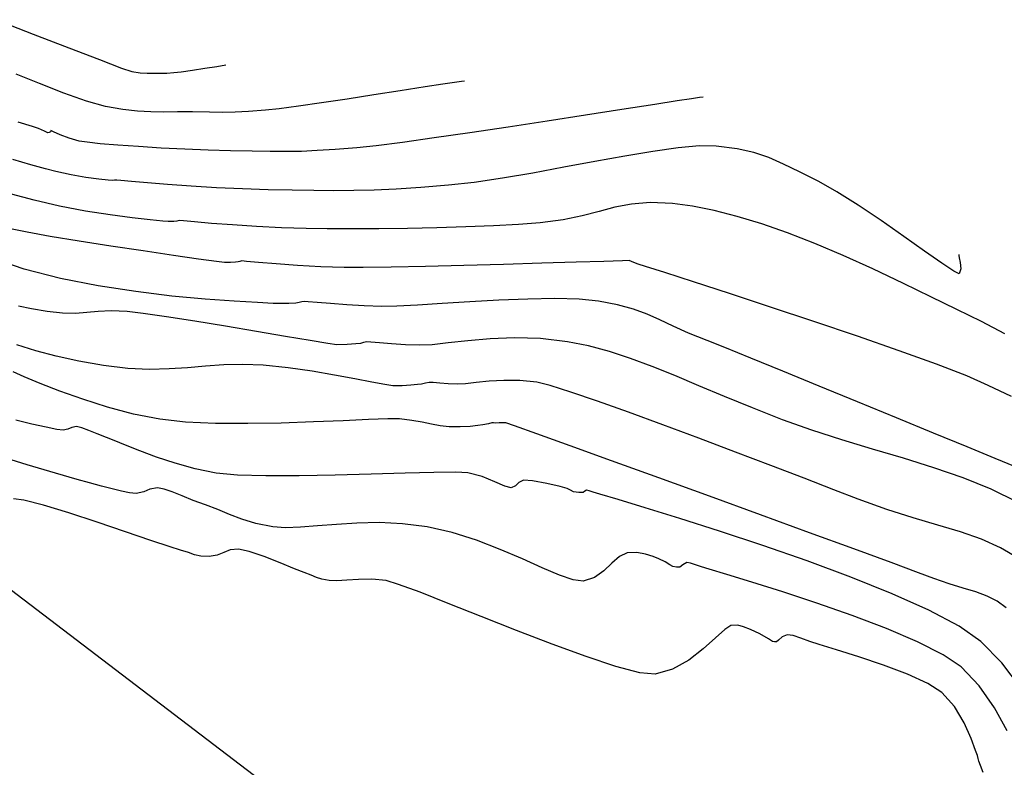
# Model space of a CAD drawing. Units: metres. Extents: x 286590 to 289365, y 8145595 to 8147533.
# Drawn here: x 287428 to 287467, y 8146149 to 8146179 of the extents above; entities that cross this region are included whole.
import ezdxf

# ---------------------------------------------------------------- set-up
doc = ezdxf.new("R2010")
doc.units = ezdxf.units.M
doc.header["$LTSCALE"] = 15
for name, color, linetype in [('_NUEVO EJE DE TRAZO', 250, 'Continuous'), ('GAP_TOPO_Curva-Indice (M)', 15, 'Continuous'), ('GAP_TOPO_Curva-Intermedia (M)', 33, 'Continuous')]:
    doc.layers.add(name, color=color, linetype=linetype)

msp = doc.modelspace()

# ---------------------------------------------------------------- linework, layer by layer
at = {"layer": '_NUEVO EJE DE TRAZO', "lineweight": -3}
msp.add_line((287504.68966, 8146097.89019), (287411.71674, 8146168.5965), dxfattribs=at)
at = {"layer": 'GAP_TOPO_Curva-Indice (M)', "color": 32, "linetype": 'Continuous'}
for points, elevation in [([(287464.90693, 8146169.56253), (287464.9096, 8146169.52466), (287464.92384, 8146169.4271), (287464.95554, 8146169.24678), (287464.98368, 8146169.00057), (287464.92451, 8146168.80707), (287464.71635, 8146168.90569), (287464.2412, 8146169.22161), (287463.56399, 8146169.69653), (287462.74961, 8146170.27218), (287461.86298, 8146170.89028), (287460.969, 8146171.49253), (287460.13257, 8146172.02066), (287459.41862, 8146172.41638), (287458.66329, 8146172.79464), (287458.03415, 8146173.10647), (287457.46207, 8146173.35781), (287456.87793, 8146173.55457), (287456.21263, 8146173.70269), (287455.39703, 8146173.8081), (287454.74344, 8146173.81407), (287453.90376, 8146173.73989), (287452.91479, 8146173.60233), (287451.81335, 8146173.41812), (287450.63624, 8146173.20402), (287449.42029, 8146172.97678), (287448.20231, 8146172.75316), (287447.0191, 8146172.54989), (287445.90747, 8146172.38372), (287444.90425, 8146172.27142), (287443.81232, 8146172.18547), (287442.85379, 8146172.12477), (287441.99172, 8146172.0859), (287441.18916, 8146172.06538), (287440.40918, 8146172.05979), (287439.61484, 8146172.06566), (287438.7692, 8146172.07956), (287437.83531, 8146172.09803), (287436.82352, 8146172.12946), (287435.79873, 8146172.17979), (287434.80586, 8146172.2419), (287433.88984, 8146172.30864), (287433.09559, 8146172.37291), (287432.46803, 8146172.42758), (287432.05208, 8146172.46551), (287431.89267, 8146172.47959), (287431.8029, 8146172.47062), (287431.7133, 8146172.46313), (287431.55935, 8146172.47596), (287431.1943, 8146172.51452), (287430.68607, 8146172.58143), (287430.10262, 8146172.67929), (287429.51189, 8146172.81071), (287429.10399, 8146172.91905), (287428.53113, 8146173.0785), (287427.81665, 8146173.28913)], 1385), ([(287467.23672, 8146157.66934), (287466.5475, 8146158.07367), (287465.79419, 8146158.40476), (287464.9739, 8146158.69167), (287464.08373, 8146158.96342), (287463.12076, 8146159.24907), (287462.08209, 8146159.57764), (287460.96481, 8146159.97818), (287460.00564, 8146160.34807), (287458.84771, 8146160.79393), (287457.54482, 8146161.29351), (287456.15079, 8146161.82459), (287454.71944, 8146162.36492), (287453.30458, 8146162.89229), (287451.96002, 8146163.38445), (287450.73958, 8146163.81918), (287449.69707, 8146164.17424), (287448.8863, 8146164.4274), (287448.36109, 8146164.55643), (287447.70153, 8146164.62593), (287447.07253, 8146164.63157), (287446.4939, 8146164.59658), (287445.98544, 8146164.54422), (287445.56693, 8146164.49772), (287445.2582, 8146164.48032), (287444.89299, 8146164.49699), (287444.56246, 8146164.52339), (287444.3016, 8146164.54612), (287444.1454, 8146164.55177), (287443.99634, 8146164.5207), (287443.84727, 8146164.48403), (287443.68929, 8146164.46335), (287443.42434, 8146164.4366), (287443.08913, 8146164.41779), (287442.7204, 8146164.42094), (287442.40143, 8146164.46398), (287441.89274, 8146164.55998), (287441.22684, 8146164.69145), (287440.43623, 8146164.84095), (287439.55341, 8146164.991), (287438.61089, 8146165.12415), (287437.64117, 8146165.22291), (287436.83169, 8146165.25579), (287436.08624, 8146165.23613), (287435.37651, 8146165.18539), (287434.67419, 8146165.12501), (287433.95097, 8146165.07643), (287433.17854, 8146165.0611), (287432.32859, 8146165.10045), (287431.37281, 8146165.21593), (287430.40442, 8146165.38676), (287429.52512, 8146165.57834), (287428.71938, 8146165.79142), (287427.97162, 8146166.02677)], 1380)]:
    msp.add_lwpolyline(points, dxfattribs=dict(at, elevation=elevation))
at = {"layer": 'GAP_TOPO_Curva-Intermedia (M)', "color": 42, "linetype": 'Continuous'}
for points, elevation in [([(287427.16238, 8146178.75976), (287428.61543, 8146178.19746), (287430.01055, 8146177.65751), (287431.21185, 8146177.19533), (287432.08344, 8146176.86633), (287432.48944, 8146176.72594), (287432.81774, 8146176.67575), (287433.08846, 8146176.66802), (287433.38159, 8146176.66866), (287433.64888, 8146176.66426), (287433.86133, 8146176.66829), (287434.12768, 8146176.68696), (287434.42298, 8146176.72245), (287434.85792, 8146176.78518), (287435.34929, 8146176.86005), (287435.81386, 8146176.93197), (287436.16843, 8146176.98583)], 1388), ([(287445.52544, 8146176.35825), (287445.40543, 8146176.34056), (287445.13978, 8146176.30081), (287444.68379, 8146176.23142), (287443.98679, 8146176.12401), (287443.01175, 8146175.97295), (287441.97234, 8146175.81247), (287440.92313, 8146175.65245), (287439.91871, 8146175.50281), (287439.01364, 8146175.37344), (287438.2625, 8146175.27424), (287437.71987, 8146175.21512), (287437.06056, 8146175.1642), (287436.5354, 8146175.13687), (287436.05451, 8146175.12801), (287435.52805, 8146175.13247), (287434.86616, 8146175.14512), (287434.27576, 8146175.14806), (287433.74501, 8146175.14268), (287433.23567, 8146175.14529), (287432.70952, 8146175.17221), (287432.12832, 8146175.23975), (287431.45384, 8146175.36421), (287430.71432, 8146175.571), (287429.81862, 8146175.88553), (287428.86398, 8146176.2563), (287427.94763, 8146176.63182)], 1387), ([(287454.88246, 8146175.73067), (287454.74285, 8146175.71009), (287454.42691, 8146175.66282), (287453.86834, 8146175.57788), (287452.9856, 8146175.44198), (287451.70339, 8146175.2433), (287450.27824, 8146175.02248), (287448.7698, 8146174.79006), (287447.23776, 8146174.55661), (287445.74179, 8146174.33268), (287444.34156, 8146174.12883), (287443.09675, 8146173.95561), (287442.06702, 8146173.82357), (287441.31206, 8146173.74327), (287440.46269, 8146173.67547), (287439.75508, 8146173.62989), (287439.13229, 8146173.60328), (287438.53739, 8146173.5924), (287437.91346, 8146173.59399), (287437.20355, 8146173.6048), (287436.35074, 8146173.62158), (287435.48473, 8146173.64597), (287434.5666, 8146173.68409), (287433.64019, 8146173.73239), (287432.74934, 8146173.78733), (287431.93788, 8146173.84536), (287431.24965, 8146173.90293), (287430.72849, 8146173.95648), (287430.41824, 8146174.00249), (287430.0319, 8146174.11404), (287429.67624, 8146174.25264), (287429.41524, 8146174.37049), (287429.31287, 8146174.41977), (287429.30161, 8146174.36588), (287429.25008, 8146174.34468), (287429.18671, 8146174.32635), (287429.06265, 8146174.38924), (287428.83082, 8146174.50367), (287428.59452, 8146174.57884), (287428.03422, 8146174.75021)], 1386), ([(287466.71916, 8146166.44745), (287465.79397, 8146166.93299), (287464.82818, 8146167.41296), (287463.8136, 8146167.90487), (287462.74202, 8146168.4262), (287461.5375, 8146169.0024), (287460.37639, 8146169.52566), (287459.26133, 8146169.99424), (287458.195, 8146170.4064), (287457.18004, 8146170.7604), (287456.21913, 8146171.05447), (287455.3149, 8146171.28689), (287454.47002, 8146171.4559), (287453.68716, 8146171.55976), (287452.81182, 8146171.5948), (287452.07809, 8146171.53633), (287451.42776, 8146171.41174), (287450.80263, 8146171.2484), (287450.1445, 8146171.07368), (287449.39517, 8146170.91495), (287448.49644, 8146170.79958), (287447.64441, 8146170.73845), (287446.65891, 8146170.68655), (287445.57919, 8146170.64379), (287444.44448, 8146170.61009), (287443.29404, 8146170.58537), (287442.16712, 8146170.56953), (287441.10295, 8146170.5625), (287440.1408, 8146170.56418), (287439.31989, 8146170.57449), (287438.34844, 8146170.60602), (287437.36804, 8146170.65714), (287436.43616, 8146170.71892), (287435.61027, 8146170.78242), (287434.94784, 8146170.83873), (287434.50633, 8146170.87891), (287434.34321, 8146170.89403), (287434.25357, 8146170.87366), (287434.13609, 8146170.86076), (287433.91472, 8146170.85469), (287433.69575, 8146170.87191), (287433.20488, 8146170.91877), (287432.4988, 8146170.99777), (287431.63418, 8146171.11141), (287430.66769, 8146171.26216), (287429.65601, 8146171.45254), (287428.65581, 8146171.68503), (287427.76863, 8146171.91887)], 1384), ([(287466.976, 8146163.99818), (287466.06542, 8146164.43603), (287465.22639, 8146164.80207), (287464.03184, 8146165.26226), (287462.57297, 8146165.78961), (287460.941, 8146166.35713), (287459.22717, 8146166.93785), (287457.52268, 8146167.50479), (287455.91876, 8146168.03096), (287454.50662, 8146168.48937), (287453.37748, 8146168.85306), (287452.62257, 8146169.09502), (287452.33309, 8146169.18829), (287452.17208, 8146169.25295), (287452.07542, 8146169.29343), (287451.9878, 8146169.32526), (287451.72006, 8146169.31707), (287450.99153, 8146169.29405), (287449.90411, 8146169.26015), (287448.55972, 8146169.21933), (287447.06029, 8146169.17556), (287445.50773, 8146169.13279), (287444.00395, 8146169.09498), (287442.65087, 8146169.0661), (287441.5504, 8146169.0501), (287440.80447, 8146169.05095), (287439.89045, 8146169.08243), (287438.97869, 8146169.13389), (287438.14117, 8146169.19377), (287437.44986, 8146169.25053), (287436.97673, 8146169.29261), (287436.79376, 8146169.30846), (287436.72288, 8146169.29299), (287436.65199, 8146169.27625), (287436.55329, 8146169.26409), (287436.35406, 8146169.24786), (287436.11614, 8146169.24625), (287435.80681, 8146169.28446), (287435.10485, 8146169.38192), (287434.11268, 8146169.52476), (287432.93269, 8146169.69914), (287431.66729, 8146169.8912), (287430.41889, 8146170.08711), (287429.28989, 8146170.273), (287428.3827, 8146170.43503), (287427.79972, 8146170.55935)], 1383), ([(287467.13659, 8146161.24723), (287466.33462, 8146161.57344), (287465.23739, 8146162.02289), (287463.92165, 8146162.56335), (287462.46413, 8146163.1626), (287460.94155, 8146163.78842), (287459.43066, 8146164.4086), (287458.00818, 8146164.9909), (287456.75084, 8146165.5031), (287455.73539, 8146165.91299), (287455.03855, 8146166.18835), (287454.31393, 8146166.48516), (287453.71451, 8146166.75577), (287453.18837, 8146167.00074), (287452.68363, 8146167.22064), (287452.14841, 8146167.41604), (287451.53079, 8146167.58752), (287450.7789, 8146167.73565), (287450.01834, 8146167.8116), (287449.07638, 8146167.83486), (287448.0112, 8146167.81741), (287446.88094, 8146167.77119), (287445.74376, 8146167.70818), (287444.65782, 8146167.64034), (287443.68128, 8146167.57962), (287442.87231, 8146167.53798), (287442.28904, 8146167.5274), (287441.59731, 8146167.55147), (287440.90987, 8146167.59092), (287440.27878, 8146167.63675), (287439.75612, 8146167.68001), (287439.39394, 8146167.71172), (287439.24431, 8146167.7229), (287439.14737, 8146167.70206), (287439.05042, 8146167.67885), (287438.90922, 8146167.66134), (287438.63984, 8146167.63958), (287438.31756, 8146167.63782), (287438.03175, 8146167.64842), (287437.4062, 8146167.67567), (287436.49745, 8146167.72738), (287435.36204, 8146167.81139), (287434.05652, 8146167.93551), (287432.63741, 8146168.10757), (287431.16127, 8146168.3354), (287429.68464, 8146168.62681), (287428.26404, 8146168.98964), (287426.95603, 8146169.43171)], 1382), ([(287467.20804, 8146159.8607), (287466.18116, 8146160.36557), (287465.08079, 8146160.81053), (287463.92599, 8146161.21096), (287462.73578, 8146161.58223), (287461.52921, 8146161.93972), (287460.32531, 8146162.29881), (287459.14312, 8146162.67486), (287458.00168, 8146163.08326), (287456.81609, 8146163.5521), (287455.72675, 8146164.00042), (287454.71905, 8146164.42325), (287453.77841, 8146164.81561), (287452.89022, 8146165.17251), (287452.03988, 8146165.48898), (287451.21279, 8146165.76005), (287450.39437, 8146165.98073), (287449.56999, 8146166.14604), (287448.51128, 8146166.26564), (287447.49063, 8146166.29303), (287446.53134, 8146166.25557), (287445.65671, 8146166.18058), (287444.89001, 8146166.0954), (287444.25455, 8146166.02738), (287443.77362, 8146166.00386), (287443.21073, 8146166.02541), (287442.66693, 8146166.06067), (287442.19669, 8146166.0985), (287441.85451, 8146166.12777), (287441.69485, 8146166.13733), (287441.57185, 8146166.11129), (287441.44884, 8146166.08144), (287441.2618, 8146166.05811), (287440.92396, 8146166.03107), (287440.51898, 8146166.02938), (287440.1745, 8146166.07579), (287439.47548, 8146166.18909), (287438.51291, 8146166.35111), (287437.37779, 8146166.54364), (287436.16111, 8146166.74849), (287434.95386, 8146166.94747), (287433.84703, 8146167.1224), (287432.93161, 8146167.25508), (287432.2986, 8146167.32731), (287431.67986, 8146167.3496), (287431.17189, 8146167.32668), (287430.72035, 8146167.28558), (287430.27095, 8146167.25337), (287429.76937, 8146167.25709), (287429.16129, 8146167.32382), (287428.54995, 8146167.4276), (287428.04281, 8146167.53507)], 1381), ([(287466.76433, 8146155.71575), (287466.41456, 8146155.98348), (287466.01939, 8146156.18354), (287465.57597, 8146156.34424), (287465.08148, 8146156.49387), (287464.53308, 8146156.66072), (287463.92795, 8146156.87309), (287463.33468, 8146157.09519), (287462.25696, 8146157.49231), (287460.79622, 8146158.02753), (287459.05391, 8146158.66393), (287457.13147, 8146159.36458), (287455.13036, 8146160.09257), (287453.152, 8146160.81097), (287451.29785, 8146161.48285), (287449.66935, 8146162.0713), (287448.36794, 8146162.53939), (287447.49507, 8146162.8502), (287447.15218, 8146162.96682), (287446.89216, 8146162.97238), (287446.74277, 8146162.95677), (287446.66923, 8146162.96255), (287446.59594, 8146162.9662), (287446.46915, 8146162.93386), (287446.24569, 8146162.88662), (287446.05466, 8146162.86157), (287445.74399, 8146162.83022), (287445.3532, 8146162.80855), (287444.92182, 8146162.8125), (287444.57887, 8146162.84916), (287444.2364, 8146162.91352), (287443.8716, 8146162.99014), (287443.46165, 8146163.06362), (287442.98373, 8146163.11851), (287442.52274, 8146163.12181), (287441.76121, 8146163.09501), (287440.76542, 8146163.05054), (287439.60168, 8146163.00082), (287438.3363, 8146162.95826), (287437.03557, 8146162.93528), (287435.7658, 8146162.94431), (287434.59329, 8146162.99776), (287433.58433, 8146163.10805), (287432.55733, 8146163.31136), (287431.53726, 8146163.58136), (287430.5609, 8146163.89024), (287429.66505, 8146164.21023), (287428.88649, 8146164.51354), (287428.26201, 8146164.77238), (287427.82839, 8146164.95896)], 1379), ([(287467.32863, 8146152.59933), (287466.59548, 8146153.56395), (287465.76684, 8146154.40413), (287464.91727, 8146154.99678), (287463.73486, 8146155.62521), (287462.29672, 8146156.27291), (287460.67999, 8146156.92337), (287458.96178, 8146157.56008), (287457.21923, 8146158.16653), (287455.52944, 8146158.72623), (287453.96956, 8146159.22266), (287452.61669, 8146159.63932), (287451.54797, 8146159.95971), (287450.84051, 8146160.1673), (287450.57145, 8146160.2456), (287450.41225, 8146160.29802), (287450.30584, 8146160.32316), (287450.24373, 8146160.28469), (287450.18121, 8146160.24379), (287450.01374, 8146160.24239), (287449.79733, 8146160.26622), (287449.67826, 8146160.32956), (287449.55978, 8146160.39769), (287449.28438, 8146160.46944), (287448.75032, 8146160.59176), (287448.19039, 8146160.69959), (287447.8374, 8146160.72785), (287447.66191, 8146160.63478), (287447.53336, 8146160.50321), (287447.36101, 8146160.42186), (287447.11029, 8146160.48435), (287446.71945, 8146160.65761), (287446.22536, 8146160.86032), (287445.66489, 8146161.01115), (287445.18675, 8146161.03494), (287444.3324, 8146161.02674), (287443.19681, 8146160.99758), (287441.87497, 8146160.95849), (287440.46184, 8146160.9205), (287439.05239, 8146160.89465), (287437.74159, 8146160.89195), (287436.62442, 8146160.92345), (287435.79586, 8146161.00017), (287434.96883, 8146161.16545), (287434.17929, 8146161.38091), (287433.44733, 8146161.62331), (287432.79303, 8146161.86939), (287432.23648, 8146162.09589), (287431.79776, 8146162.27957), (287431.49697, 8146162.39718), (287431.12393, 8146162.53707), (287430.79809, 8146162.67086), (287430.52737, 8146162.77307), (287430.31972, 8146162.81817), (287430.13225, 8146162.78868), (287429.98157, 8146162.72196), (287429.79134, 8146162.68293), (287429.54519, 8146162.71204), (287429.12165, 8146162.79539), (287428.56923, 8146162.92062), (287427.93649, 8146163.07536)], 1378), ([(287466.79867, 8146150.90313), (287466.30662, 8146151.80316), (287465.70978, 8146152.66424), (287465.00732, 8146153.40542), (287464.30052, 8146153.88372), (287463.29521, 8146154.39068), (287462.07734, 8146154.90835), (287460.73287, 8146155.41873), (287459.34773, 8146155.90386), (287458.00788, 8146156.34577), (287456.79926, 8146156.72646), (287455.80782, 8146157.02798), (287455.11952, 8146157.23234), (287454.8203, 8146157.32156), (287454.58528, 8146157.40734), (287454.39061, 8146157.47365), (287454.24146, 8146157.49056), (287454.09225, 8146157.40609), (287453.96986, 8146157.31761), (287453.83613, 8146157.30697), (287453.70127, 8146157.3333), (287453.57644, 8146157.40275), (287453.39018, 8146157.5221), (287453.15358, 8146157.6364), (287452.92184, 8146157.72726), (287452.62498, 8146157.82858), (287452.2799, 8146157.89372), (287451.90348, 8146157.87604), (287451.60452, 8146157.73216), (287451.30881, 8146157.47186), (287450.99055, 8146157.17301), (287450.62395, 8146156.91347), (287450.18322, 8146156.77112), (287449.79446, 8146156.81688), (287449.25162, 8146157.00118), (287448.57792, 8146157.28622), (287447.79655, 8146157.63418), (287446.93073, 8146158.00725), (287446.00366, 8146158.36762), (287445.03855, 8146158.67748), (287444.0586, 8146158.89902), (287443.0978, 8146159.01711), (287442.17983, 8146159.05669), (287441.31248, 8146159.04002), (287440.50353, 8146158.98937), (287439.76077, 8146158.927), (287439.09196, 8146158.87519), (287438.50491, 8146158.85619), (287438.00738, 8146158.89228), (287437.35269, 8146159.02669), (287436.80219, 8146159.19334), (287436.31546, 8146159.37845), (287435.85204, 8146159.56822), (287435.3715, 8146159.74887), (287434.89003, 8146159.92679), (287434.45511, 8146160.10369), (287434.0732, 8146160.25877), (287433.75078, 8146160.3712), (287433.49434, 8146160.42015), (287433.19542, 8146160.37312), (287432.95516, 8146160.26674), (287432.65183, 8146160.2045), (287432.39503, 8146160.22436), (287432.07887, 8146160.28449), (287431.70889, 8146160.37551), (287431.29067, 8146160.48802), (287430.82975, 8146160.61263), (287430.34385, 8146160.74976), (287429.49127, 8146160.99868), (287428.37901, 8146161.32824), (287427.1141, 8146161.70731)], 1377), ([(287465.86048, 8146149.26879), (287465.75779, 8146149.53804), (287465.6919, 8146149.71444), (287465.66517, 8146149.8229), (287465.63497, 8146149.92975), (287465.5673, 8146150.13621), (287465.39417, 8146150.60442), (287465.11616, 8146151.2171), (287464.73385, 8146151.85695), (287464.24779, 8146152.40672), (287463.69923, 8146152.75442), (287462.89751, 8146153.1177), (287461.95628, 8146153.47455), (287460.98918, 8146153.80296), (287460.10986, 8146154.08093), (287459.43196, 8146154.28645), (287459.06914, 8146154.39752), (287458.70842, 8146154.52993), (287458.40986, 8146154.63232), (287458.17709, 8146154.65797), (287457.98671, 8146154.57796), (287457.83576, 8146154.45759), (287457.75851, 8146154.39143), (287457.68204, 8146154.38988), (287457.6052, 8146154.40038), (287457.44227, 8146154.50098), (287457.10835, 8146154.70138), (287456.74738, 8146154.87511), (287456.47185, 8146154.98008), (287456.24114, 8146155.03935), (287455.96955, 8146155.02422), (287455.73566, 8146154.87322), (287455.36898, 8146154.54), (287454.89106, 8146154.11132), (287454.32346, 8146153.67398), (287453.68773, 8146153.31474), (287453.00544, 8146153.12038), (287452.39657, 8146153.17833), (287451.46411, 8146153.42239), (287450.29221, 8146153.8085), (287448.96501, 8146154.29258), (287447.56665, 8146154.83058), (287446.18126, 8146155.37842), (287444.893, 8146155.89203), (287443.78599, 8146156.32736), (287442.94439, 8146156.64033), (287442.45232, 8146156.78689), (287441.89233, 8146156.84219), (287441.37723, 8146156.83593), (287440.91879, 8146156.80177), (287440.52875, 8146156.77337), (287440.2189, 8146156.7844), (287439.94041, 8146156.84268), (287439.72749, 8146156.91371), (287439.51706, 8146156.99912), (287439.24604, 8146157.10055), (287438.86158, 8146157.25045), (287438.29906, 8146157.48153), (287437.67106, 8146157.72981), (287437.09016, 8146157.93133), (287436.66897, 8146158.02213), (287436.3446, 8146157.98685), (287436.08736, 8146157.88574), (287435.83177, 8146157.77881), (287435.51232, 8146157.72607), (287435.19616, 8146157.74381), (287434.94869, 8146157.80001), (287434.70184, 8146157.88223), (287434.38756, 8146157.97801), (287433.98646, 8146158.1068), (287433.23193, 8146158.36379), (287432.24106, 8146158.70245), (287431.13096, 8146159.07629), (287430.01873, 8146159.4388), (287429.02147, 8146159.74349), (287428.25629, 8146159.94384), (287427.84028, 8146159.99336)], 1376)]:
    msp.add_lwpolyline(points, dxfattribs=dict(at, elevation=elevation))

doc.saveas('drawing.dxf')
